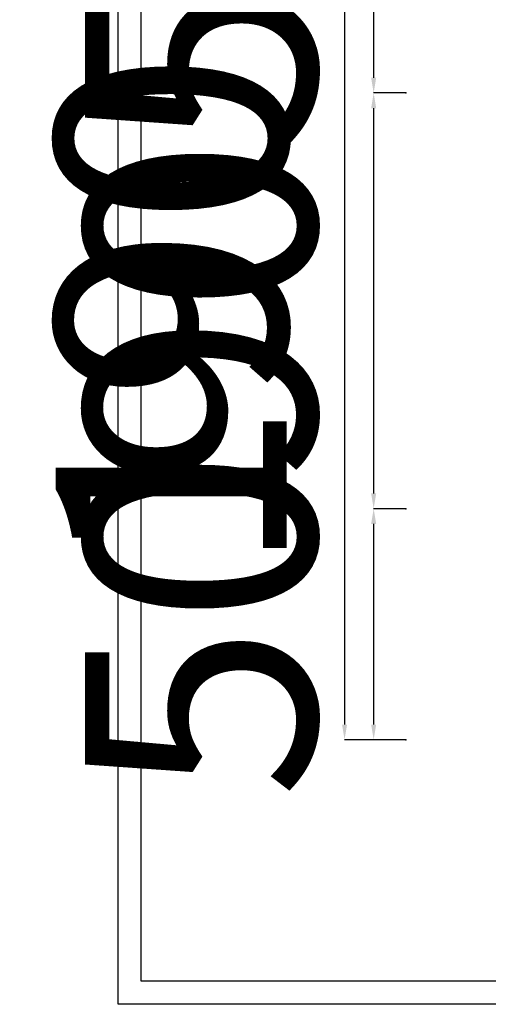
# Model space of a CAD drawing. Units: millimetres. Extents: x -8771 to 15138, y 310 to 33770.
# Drawn here: x -8771 to -8670, y 28550 to 28763 of the extents above; entities that cross this region are included whole.
import ezdxf

# ---------------------------------------------------------------- set-up
doc = ezdxf.new("R2010")
doc.units = ezdxf.units.MM
doc.layers.add('OBRYS', color=7, linetype='Continuous')
doc.layers.add('TENKA', color=7, linetype='Continuous')
doc.styles.add('SLDTEXTSTYLE0', font='TXT', dxfattribs={"width": 0.7})
doc.dimstyles.new('SLDDIMSTYLE0', dxfattribs={"dimtxt": 50, "dimasz": 3.302, "dimexe": 0, "dimexo": 0.0625, "dimgap": 12.5, "dimtad": 1, "dimdec": 1, "dimrnd": 1e-09, "dimzin": 12, "dimdsep": 46, "dimtxsty": 'SLDTEXTSTYLE0', "dimsah": 1, "dimcen": 0.09, "dimadec": 0, "dimazin": 3, "dimtfac": 1, "dimtdec": 1, "dimtofl": 0, "dimtmove": 0, "dimatfit": 3, "dimfxl": 1, "dimfrac": 2, "dimtolj": 1, "dimtzin": 12, "dimarcsym": 0})

# ---------------------------------------------------------------- blocks, each defined once
blk = doc.blocks.new('*D31')
at = {"layer": 'Defpoints', "color": 0, "transparency": 16777216}
for p in [(-8687.85, 28797.14), (-8694.84, 28747.14), (-8687.85, 28747.14)]:
    blk.add_point(p, dxfattribs=at)
at = {"layer": 'OBRYS', "color": 0, "lineweight": -2, "transparency": 16777216}
for p, q in [((-8687.92, 28797.14), (-8694.84, 28797.14)), ((-8694.84, 28793.84), (-8694.84, 28750.44)), ((-8687.92, 28747.14), (-8694.84, 28747.14))]:
    blk.add_line(p, q, dxfattribs=at)
at = {"layer": 'OBRYS', "color": 0, "transparency": 16777216}
for points in [[(-8695.39, 28793.84), (-8694.29, 28793.84), (-8694.84, 28797.14)], [(-8695.39, 28750.44), (-8694.29, 28750.44), (-8694.84, 28747.14)]]:
    blk.add_solid(points, dxfattribs=at)
at = {"layer": 'OBRYS', "color": 0, "transparency": 16777216, "insert": (-8732.34, 28772.14), "char_height": 50, "attachment_point": 5, "rotation": 90, "style": 'SLDTEXTSTYLE0'}
blk.add_mtext('\\A1;50', dxfattribs=at)
blk = doc.blocks.new('*D32')
at = {"layer": 'Defpoints', "color": 0, "transparency": 16777216}
for p in [(-8687.85, 28747.14), (-8694.84, 28657.14), (-8687.85, 28657.14)]:
    blk.add_point(p, dxfattribs=at)
at = {"layer": 'OBRYS', "color": 0, "lineweight": -2, "transparency": 16777216}
for p, q in [((-8687.92, 28747.14), (-8694.84, 28747.14)), ((-8694.84, 28743.84), (-8694.84, 28660.44)), ((-8687.92, 28657.14), (-8694.84, 28657.14))]:
    blk.add_line(p, q, dxfattribs=at)
at = {"layer": 'OBRYS', "color": 0, "transparency": 16777216}
for points in [[(-8695.39, 28743.84), (-8694.29, 28743.84), (-8694.84, 28747.14)], [(-8695.39, 28660.44), (-8694.29, 28660.44), (-8694.84, 28657.14)]]:
    blk.add_solid(points, dxfattribs=at)
at = {"layer": 'OBRYS', "color": 0, "transparency": 16777216, "insert": (-8732.34, 28699.44), "char_height": 50, "attachment_point": 5, "rotation": 90, "style": 'SLDTEXTSTYLE0'}
blk.add_mtext('\\A1;90', dxfattribs=at)
blk = doc.blocks.new('*D33')
at = {"layer": 'Defpoints', "color": 0, "transparency": 16777216}
for p in [(-8687.85, 28657.14), (-8694.84, 28607.14), (-8687.85, 28607.14)]:
    blk.add_point(p, dxfattribs=at)
at = {"layer": 'OBRYS', "color": 0, "lineweight": -2, "transparency": 16777216}
for p, q in [((-8687.92, 28657.14), (-8694.84, 28657.14)), ((-8694.84, 28653.84), (-8694.84, 28610.44)), ((-8687.92, 28607.14), (-8694.84, 28607.14))]:
    blk.add_line(p, q, dxfattribs=at)
at = {"layer": 'OBRYS', "color": 0, "transparency": 16777216}
for points in [[(-8695.39, 28653.84), (-8694.29, 28653.84), (-8694.84, 28657.14)], [(-8695.39, 28610.44), (-8694.29, 28610.44), (-8694.84, 28607.14)]]:
    blk.add_solid(points, dxfattribs=at)
at = {"layer": 'OBRYS', "color": 0, "transparency": 16777216, "insert": (-8732.34, 28632.14), "char_height": 50, "attachment_point": 5, "rotation": 90, "style": 'SLDTEXTSTYLE0'}
blk.add_mtext('\\A1;50', dxfattribs=at)
blk = doc.blocks.new('*D34')
at = {"layer": 'Defpoints', "color": 0, "transparency": 16777216}
for p in [(-8687.85, 28797.14), (-8701.14, 28607.14), (-8687.85, 28607.14)]:
    blk.add_point(p, dxfattribs=at)
at = {"layer": 'OBRYS', "color": 0, "lineweight": -2, "transparency": 16777216}
for p, q in [((-8687.92, 28797.14), (-8701.14, 28797.14)), ((-8701.14, 28793.84), (-8701.14, 28610.44)), ((-8687.92, 28607.14), (-8701.14, 28607.14))]:
    blk.add_line(p, q, dxfattribs=at)
at = {"layer": 'OBRYS', "color": 0, "transparency": 16777216}
for points in [[(-8701.69, 28793.84), (-8700.59, 28793.84), (-8701.14, 28797.14)], [(-8701.69, 28610.44), (-8700.59, 28610.44), (-8701.14, 28607.14)]]:
    blk.add_solid(points, dxfattribs=at)
at = {"layer": 'OBRYS', "color": 0, "transparency": 16777216, "insert": (-8738.64, 28699.44), "char_height": 50, "attachment_point": 5, "rotation": 90, "style": 'SLDTEXTSTYLE0'}
blk.add_mtext('\\A1;190', dxfattribs=at)

msp = doc.modelspace()

# ---------------------------------------------------------------- linework, layer by layer
at = {"layer": 'OBRYS'}
for p, q in [((-8745.1676, 28554.8816), (-8745.1676, 28841.8816)), ((-8335.1676, 28554.8816), (-8745.1676, 28554.8816))]:
    msp.add_line(p, q, dxfattribs=at)
for p in [(-8687.8528, 28747.1402), (-8687.8528, 28657.1402), (-8687.8528, 28607.1402)]:
    msp.add_point(p, dxfattribs=at)
at = {"layer": 'TENKA'}
for p, q in [((-8750.1676, 28549.8816), (-8750.1676, 28846.8816)), ((-8330.1676, 28549.8816), (-8750.1676, 28549.8816))]:
    msp.add_line(p, q, dxfattribs=at)

# ---------------------------------------------------------------- dimensions: what is measured, and where the dimension line sits
at = {"layer": 'OBRYS'}
for base, p1, p2, picture, middle in [((-8694.8371, 28747.1402), (-8687.8528, 28797.1402), (-8687.8528, 28747.1402), '*D31', (-8694.8371, 28772.1402)), ((-8701.1384, 28607.1402), (-8687.8528, 28797.1402), (-8687.8528, 28607.1402), '*D34', (-8701.1384, 28699.4365)), ((-8694.8371, 28657.1402), (-8687.8528, 28747.1402), (-8687.8528, 28657.1402), '*D32', (-8694.8371, 28699.4365)), ((-8694.8371, 28607.1402), (-8687.8528, 28657.1402), (-8687.8528, 28607.1402), '*D33', (-8694.8371, 28632.1402))]:
    dim = msp.add_linear_dim(base=base, p1=p1, p2=p2, angle=90, dimstyle='SLDDIMSTYLE0', dxfattribs=at)
    dim.commit()
    dim.dimension.update_dxf_attribs({"geometry": picture, "text_midpoint": middle, "dimtype": 160})

doc.saveas('drawing.dxf')
